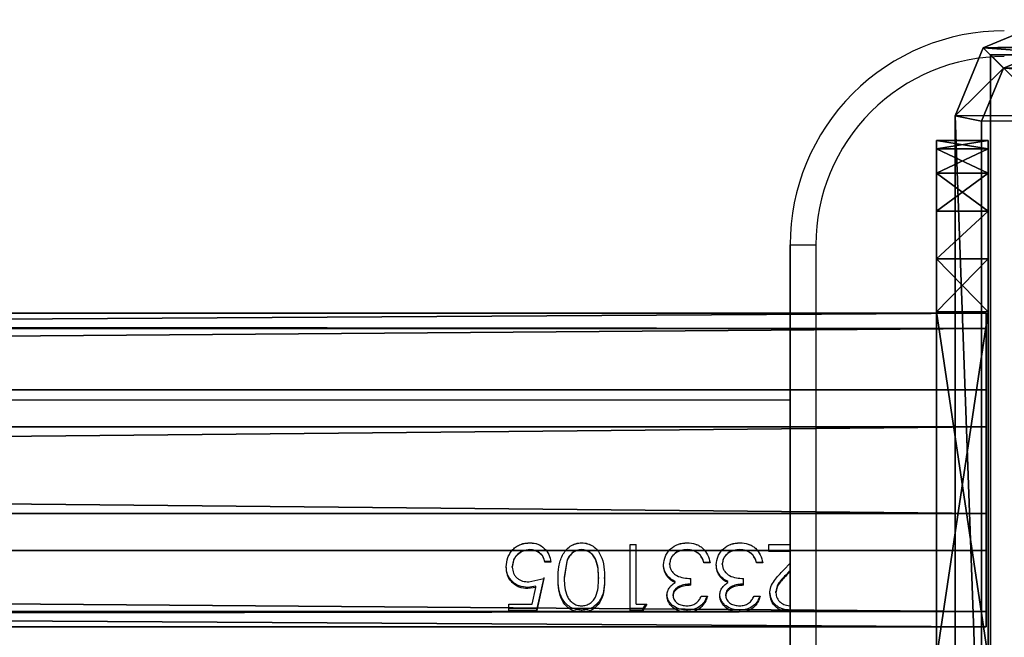
# Model space of a CAD drawing. Units: centimetres. Extents: x -379 to 379, y -342 to 337.
# Drawn here: x 138 to 150, y -41 to -34 of the extents above; entities that cross this region are included whole.
import ezdxf

# ---------------------------------------------------------------- set-up
doc = ezdxf.new("R2010")
doc.units = ezdxf.units.CM
doc.header["$LTSCALE"] = 2.54
doc.layers.get('0').update_dxf_attribs({"true_color": 0xff5454})
doc.layers.add('VP-EQ', color=7, linetype='Continuous', true_color=0x8a3492)

# ---------------------------------------------------------------- blocks, each defined once
blk = doc.blocks.new('Grupuj_4')
at = {"color": 0}
mesh = blk.add_polyface(dxfattribs=at)
corners = [(0.332, 10.492), (0, 1.108), (0, 9.691), (0.325, 0.325), (1.108, 0), (1.134, 10.824), (9.72, 0), (9.7, 10.824), (10.495, 10.495), (10.501, 0.323), (10.824, 9.7), (10.824, 1.104)]
mesh.append_faces([[corners[k] for k in face] for face in [(0, 1, 2), (9, 10, 11)]], dxfattribs={"vtx0": -1, "color": 0})
mesh.append_faces([[corners[k] for k in face] for face in [(1, 0, 3), (3, 0, 4), (4, 5, 6), (6, 8, 9)]], dxfattribs={"vtx0": -1, "vtx1": -1, "color": 0})
mesh.append_faces([[corners[k] for k in face] for face in [(4, 0, 5), (6, 5, 7), (6, 7, 8), (9, 8, 10)]], dxfattribs={"vtx0": -1, "vtx2": -1, "color": 0})
mesh = blk.add_polyface(dxfattribs=at)
corners = [(1.195, 10.515, 1.8), (9.7, 10.824, 1.5), (1.134, 10.824, 1.5), (9.639, 10.515, 1.8)]
mesh.append_faces([[corners[k] for k in face] for face in [(0, 1, 2), (1, 0, 3)]], dxfattribs={"vtx0": -1, "color": 0})
mesh = blk.add_polyface(dxfattribs=at)
corners = [(1.134, 10.824), (9.7, 10.824, 1.5), (9.7, 10.824), (1.134, 10.824, 1.5)]
mesh.append_faces([[corners[k] for k in face] for face in [(0, 1, 2), (1, 0, 3)]], dxfattribs={"vtx0": -1, "color": 0})
mesh = blk.add_polyface(dxfattribs=at)
corners = [(10.258, 10.258, 1.8), (9.7, 10.824, 1.5), (9.639, 10.515, 1.8), (10.495, 10.495, 1.5)]
mesh.append_faces([[corners[k] for k in face] for face in [(0, 1, 2), (1, 0, 3)]], dxfattribs={"vtx0": -1, "color": 0})
mesh = blk.add_polyface(dxfattribs=at)
corners = [(9.7, 10.824, 1.5), (10.495, 10.495), (9.7, 10.824), (10.495, 10.495, 1.5)]
mesh.append_faces([[corners[k] for k in face] for face in [(0, 1, 2), (1, 0, 3)]], dxfattribs={"vtx0": -1, "color": 0})
mesh = blk.add_polyface(dxfattribs=at)
corners = [(0.561, 0.561, 1.8), (0.309, 9.629, 1.8), (0.309, 1.169, 1.8), (0.569, 10.255, 1.8), (1.169, 0.309, 1.8), (1.195, 10.515, 1.8), (9.658, 0.309, 1.8), (9.639, 10.515, 1.8), (10.258, 10.258, 1.8), (10.264, 0.56, 1.8), (10.515, 9.639, 1.8), (10.515, 1.166, 1.8)]
mesh.append_faces([[corners[k] for k in face] for face in [(0, 1, 2), (10, 9, 11)]], dxfattribs={"vtx0": -1, "color": 0})
mesh.append_faces([[corners[k] for k in face] for face in [(1, 0, 3), (3, 4, 5), (5, 6, 7), (7, 6, 8), (8, 9, 10)]], dxfattribs={"vtx0": -1, "vtx1": -1, "color": 0})
mesh.append_faces([[corners[k] for k in face] for face in [(3, 0, 4), (5, 4, 6), (8, 6, 9)]], dxfattribs={"vtx0": -1, "vtx2": -1, "color": 0})
mesh = blk.add_polyface(dxfattribs=at)
corners = [(10.515, 9.639, 1.8), (10.495, 10.495, 1.5), (10.258, 10.258, 1.8), (10.824, 9.7, 1.5)]
mesh.append_faces([[corners[k] for k in face] for face in [(0, 1, 2), (1, 0, 3)]], dxfattribs={"vtx0": -1, "color": 0})
mesh = blk.add_polyface(dxfattribs=at)
corners = [(10.495, 10.495), (10.824, 9.7, 1.5), (10.824, 9.7), (10.495, 10.495, 1.5)]
mesh.append_faces([[corners[k] for k in face] for face in [(0, 1, 2), (1, 0, 3)]], dxfattribs={"vtx0": -1, "color": 0})
blk = doc.blocks.new('Komponent_3')
at = {"color": 18, "true_color": 0x030303, "xscale": 0.9611687812379854, "yscale": 0.9611687812379854}
blk.add_blockref('Grupuj_4', (0, 0), dxfattribs=at)
blk = doc.blocks.new('Grupuj_34')
at = {"color": 0}
mesh = blk.add_polyface(dxfattribs=at)
corners = [(10, 0, 49.328), (0, 10, 49.328), (0, 0, 49.328), (10, 10, 49.328)]
mesh.append_faces([[corners[k] for k in face] for face in [(0, 1, 2), (1, 0, 3)]], dxfattribs={"vtx0": -1, "color": 0})
mesh = blk.add_polyface(dxfattribs=at)
corners = [(0, 10, 49.328), (10, 10, -191.027), (0, 10, -191.027), (10, 10, 49.328)]
mesh.append_faces([[corners[k] for k in face] for face in [(0, 1, 2), (1, 0, 3)]], dxfattribs={"vtx0": -1, "color": 0})
mesh = blk.add_polyface(dxfattribs=at)
corners = [(10, 10, -191.027), (0, 0, -191.027), (0, 10, -191.027), (10, 0, -191.027)]
mesh.append_faces([[corners[k] for k in face] for face in [(0, 1, 2), (1, 0, 3)]], dxfattribs={"vtx0": -1, "color": 0})
mesh = blk.add_polyface(dxfattribs=at)
corners = [(10, 10, -191.027), (10, 0, 49.328), (10, 0, -191.027), (10, 10, 49.328)]
mesh.append_faces([[corners[k] for k in face] for face in [(0, 1, 2), (1, 0, 3)]], dxfattribs={"vtx0": -1, "color": 0})
blk = doc.blocks.new('Komponent_9')
at = {"color": 0, "xscale": 1.0404, "yscale": 1.0404}
blk.add_blockref('Komponent_3', (-0.212, -0.212, 193.228), dxfattribs=at)
at = {"color": 52, "true_color": 0xc8d400}
blk.add_blockref('Grupuj_34', (0.2, 0.2, 143.9), dxfattribs=at)
blk = doc.blocks.new('Grupuj_33')
at = {"color": 0}
mesh = blk.add_polyface(dxfattribs=at)
corners = [(0, 3.663, 2.337), (148.399, 3.484, 0.894), (0, 3.484, 0.894), (148.399, 3.663, 2.337)]
mesh.append_faces([[corners[k] for k in face] for face in [(0, 1, 2), (1, 0, 3)]], dxfattribs={"vtx0": -1, "color": 0})
mesh = blk.add_polyface(dxfattribs=at)
corners = [(0, 2.769, 3.484), (148.399, 3.663, 2.337), (0, 3.663, 2.337), (148.399, 2.769, 3.484)]
mesh.append_faces([[corners[k] for k in face] for face in [(0, 1, 2), (1, 0, 3)]], dxfattribs={"vtx0": -1, "color": 0})
mesh = blk.add_polyface(dxfattribs=at)
corners = [(148.399, 0.894, 0.179), (148.399, 0.179, 2.769), (148.399, 0, 1.326), (148.399, 1.326, 3.663), (148.399, 2.337), (148.399, 2.769, 3.484), (148.399, 3.484, 0.894), (148.399, 3.663, 2.337)]
mesh.append_faces([[corners[k] for k in face] for face in [(0, 1, 2), (5, 6, 7)]], dxfattribs={"vtx0": -1, "color": 0})
mesh.append_faces([[corners[k] for k in face] for face in [(1, 0, 3), (3, 4, 5)]], dxfattribs={"vtx0": -1, "vtx1": -1, "color": 0})
mesh.append_faces([[corners[k] for k in face] for face in [(3, 0, 4), (5, 4, 6)]], dxfattribs={"vtx0": -1, "vtx2": -1, "color": 0})
mesh = blk.add_polyface(dxfattribs=at)
corners = [(148.399, 3.484, 0.894), (0, 2.337), (0, 3.484, 0.894), (148.399, 2.337)]
mesh.append_faces([[corners[k] for k in face] for face in [(0, 1, 2), (1, 0, 3)]], dxfattribs={"vtx0": -1, "color": 0})
mesh = blk.add_polyface(dxfattribs=at)
corners = [(148.399, 1.326, 3.663), (0, 2.769, 3.484), (0, 1.326, 3.663), (148.399, 2.769, 3.484)]
mesh.append_faces([[corners[k] for k in face] for face in [(0, 1, 2), (1, 0, 3)]], dxfattribs={"vtx0": -1, "color": 0})
mesh = blk.add_polyface(dxfattribs=at)
corners = [(148.399, 2.337), (0, 0.894, 0.179), (0, 2.337), (148.399, 0.894, 0.179)]
mesh.append_faces([[corners[k] for k in face] for face in [(0, 1, 2), (1, 0, 3)]], dxfattribs={"vtx0": -1, "color": 0})
mesh = blk.add_polyface(dxfattribs=at)
corners = [(148.399, 0.179, 2.769), (0, 1.326, 3.663), (0, 0.179, 2.769), (148.399, 1.326, 3.663)]
mesh.append_faces([[corners[k] for k in face] for face in [(0, 1, 2), (1, 0, 3)]], dxfattribs={"vtx0": -1, "color": 0})
mesh = blk.add_polyface(dxfattribs=at)
corners = [(148.399, 0, 1.326), (0, 0.894, 0.179), (148.399, 0.894, 0.179), (0, 0, 1.326)]
mesh.append_faces([[corners[k] for k in face] for face in [(0, 1, 2), (1, 0, 3)]], dxfattribs={"vtx0": -1, "color": 0})
mesh = blk.add_polyface(dxfattribs=at)
corners = [(148.399, 0.179, 2.769), (0, 0, 1.326), (148.399, 0, 1.326), (0, 0.179, 2.769)]
mesh.append_faces([[corners[k] for k in face] for face in [(0, 1, 2), (1, 0, 3)]], dxfattribs={"vtx0": -1, "color": 0})
blk = doc.blocks.new('Grupuj_1')
at = {"color": 0}
mesh = blk.add_polyface(dxfattribs=at)
corners = [(0, 0, 6.969), (0, 0.098, 1.382), (0, 0, 2), (0, 0.098, 7.587), (0, 0.382, 0.824), (0, 0.382, 8.145), (0, 0.824, 0.382), (0, 0.824, 8.587), (0, 1.382, 0.098), (0, 1.382, 8.871), (0, 2), (0, 2, 8.969), (0, 6.041), (0, 6.041, 8.969), (0, 6.659, 0.098), (0, 6.659, 8.871), (0, 7.216, 8.587), (0, 7.216, 0.382), (0, 7.659, 8.145), (0, 7.659, 0.824), (0, 7.943, 7.587), (0, 7.943, 1.382), (0, 8.041, 6.969), (0, 8.041, 2)]
mesh.append_faces([[corners[k] for k in face] for face in [(0, 1, 2), (21, 22, 23)]], dxfattribs={"vtx0": -1, "color": 0})
mesh.append_faces([[corners[k] for k in face] for face in [(1, 3, 4), (4, 5, 6), (6, 7, 8), (8, 9, 10), (10, 11, 12), (12, 13, 14), (14, 16, 17), (17, 18, 19), (19, 20, 21)]], dxfattribs={"vtx0": -1, "vtx1": -1, "color": 0})
mesh.append_faces([[corners[k] for k in face] for face in [(1, 0, 3), (4, 3, 5), (6, 5, 7), (8, 7, 9), (10, 9, 11), (12, 11, 13), (14, 13, 15), (14, 15, 16), (17, 16, 18), (19, 18, 20), (21, 20, 22)]], dxfattribs={"vtx0": -1, "vtx2": -1, "color": 0})
mesh = blk.add_polyface(dxfattribs=at)
corners = [(0, 8.041, 2), (0.6, 7.943, 1.382), (0, 7.943, 1.382), (0.6, 8.041, 2)]
mesh.append_faces([[corners[k] for k in face] for face in [(0, 1, 2), (1, 0, 3)]], dxfattribs={"vtx0": -1, "color": 0})
mesh = blk.add_polyface(dxfattribs=at)
corners = [(0, 8.041, 6.969), (0.6, 8.041, 2), (0, 8.041, 2), (0.6, 8.041, 6.969)]
mesh.append_faces([[corners[k] for k in face] for face in [(0, 1, 2), (1, 0, 3)]], dxfattribs={"vtx0": -1, "color": 0})
mesh = blk.add_polyface(dxfattribs=at)
corners = [(0, 7.943, 7.587), (0.6, 8.041, 6.969), (0, 8.041, 6.969), (0.6, 7.943, 7.587)]
mesh.append_faces([[corners[k] for k in face] for face in [(0, 1, 2), (1, 0, 3)]], dxfattribs={"vtx0": -1, "color": 0})
mesh = blk.add_polyface(dxfattribs=at)
corners = [(0, 7.943, 1.382), (0.6, 7.659, 0.824), (0, 7.659, 0.824), (0.6, 7.943, 1.382)]
mesh.append_faces([[corners[k] for k in face] for face in [(0, 1, 2), (1, 0, 3)]], dxfattribs={"vtx0": -1, "color": 0})
mesh = blk.add_polyface(dxfattribs=at)
corners = [(0, 7.659, 8.145), (0.6, 7.943, 7.587), (0, 7.943, 7.587), (0.6, 7.659, 8.145)]
mesh.append_faces([[corners[k] for k in face] for face in [(0, 1, 2), (1, 0, 3)]], dxfattribs={"vtx0": -1, "color": 0})
mesh = blk.add_polyface(dxfattribs=at)
corners = [(0.6, 0.098, 1.382), (0.6, 0, 6.969), (0.6, 0, 2), (0.6, 0.098, 7.587), (0.6, 0.382, 0.824), (0.6, 0.382, 8.145), (0.6, 0.824, 0.382), (0.6, 0.824, 8.587), (0.6, 1.382, 0.098), (0.6, 1.382, 8.871), (0.6, 2), (0.6, 2, 8.969), (0.6, 6.041), (0.6, 6.041, 8.969), (0.6, 6.659, 0.098), (0.6, 6.659, 8.871), (0.6, 7.216, 8.587), (0.6, 7.216, 0.382), (0.6, 7.659, 8.145), (0.6, 7.659, 0.824), (0.6, 7.943, 7.587), (0.6, 7.943, 1.382), (0.6, 8.041, 6.969), (0.6, 8.041, 2)]
mesh.append_faces([[corners[k] for k in face] for face in [(0, 1, 2), (22, 21, 23)]], dxfattribs={"vtx0": -1, "color": 0})
mesh.append_faces([[corners[k] for k in face] for face in [(1, 0, 3), (3, 4, 5), (5, 6, 7), (7, 8, 9), (9, 10, 11), (11, 12, 13), (13, 14, 15), (15, 14, 16), (16, 17, 18), (18, 19, 20), (20, 21, 22)]], dxfattribs={"vtx0": -1, "vtx1": -1, "color": 0})
mesh.append_faces([[corners[k] for k in face] for face in [(3, 0, 4), (5, 4, 6), (7, 6, 8), (9, 8, 10), (11, 10, 12), (13, 12, 14), (16, 14, 17), (18, 17, 19), (20, 19, 21)]], dxfattribs={"vtx0": -1, "vtx2": -1, "color": 0})
mesh = blk.add_polyface(dxfattribs=at)
corners = [(0, 7.659, 0.824), (0.6, 7.216, 0.382), (0, 7.216, 0.382), (0.6, 7.659, 0.824)]
mesh.append_faces([[corners[k] for k in face] for face in [(0, 1, 2), (1, 0, 3)]], dxfattribs={"vtx0": -1, "color": 0})
mesh = blk.add_polyface(dxfattribs=at)
corners = [(0, 7.216, 8.587), (0.6, 7.659, 8.145), (0, 7.659, 8.145), (0.6, 7.216, 8.587)]
mesh.append_faces([[corners[k] for k in face] for face in [(0, 1, 2), (1, 0, 3)]], dxfattribs={"vtx0": -1, "color": 0})
mesh = blk.add_polyface(dxfattribs=at)
corners = [(0, 6.659, 8.871), (0.6, 7.216, 8.587), (0, 7.216, 8.587), (0.6, 6.659, 8.871)]
mesh.append_faces([[corners[k] for k in face] for face in [(0, 1, 2), (1, 0, 3)]], dxfattribs={"vtx0": -1, "color": 0})
mesh = blk.add_polyface(dxfattribs=at)
corners = [(0.6, 7.216, 0.382), (0, 6.659, 0.098), (0, 7.216, 0.382), (0.6, 6.659, 0.098)]
mesh.append_faces([[corners[k] for k in face] for face in [(0, 1, 2), (1, 0, 3)]], dxfattribs={"vtx0": -1, "color": 0})
mesh = blk.add_polyface(dxfattribs=at)
corners = [(0.6, 6.659, 0.098), (0, 6.041), (0, 6.659, 0.098), (0.6, 6.041)]
mesh.append_faces([[corners[k] for k in face] for face in [(0, 1, 2), (1, 0, 3)]], dxfattribs={"vtx0": -1, "color": 0})
mesh = blk.add_polyface(dxfattribs=at)
corners = [(0.6, 6.041, 8.969), (0, 6.659, 8.871), (0, 6.041, 8.969), (0.6, 6.659, 8.871)]
mesh.append_faces([[corners[k] for k in face] for face in [(0, 1, 2), (1, 0, 3)]], dxfattribs={"vtx0": -1, "color": 0})
mesh = blk.add_polyface(dxfattribs=at)
corners = [(0.6, 6.041), (0, 2), (0, 6.041), (0.6, 2)]
mesh.append_faces([[corners[k] for k in face] for face in [(0, 1, 2), (1, 0, 3)]], dxfattribs={"vtx0": -1, "color": 0})
mesh = blk.add_polyface(dxfattribs=at)
corners = [(0.6, 2, 8.969), (0, 6.041, 8.969), (0, 2, 8.969), (0.6, 6.041, 8.969)]
mesh.append_faces([[corners[k] for k in face] for face in [(0, 1, 2), (1, 0, 3)]], dxfattribs={"vtx0": -1, "color": 0})
blk = doc.blocks.new('Komponent_25')
at = {"color": 253, "true_color": 0xa8a8a8}
for name, p in [('Grupuj_1', (148.344, 0)), ('Grupuj_33', (0.523, 2.362, 2.678))]:
    blk.add_blockref(name, p, dxfattribs=at)
blk = doc.blocks.new('Grupuj_9')
at = {"color": 0, "rotation": 90.00000000000401}
blk.add_blockref('Komponent_9', (387.77, 138.635, 47.127), dxfattribs=at)
at = {"color": 0}
blk.add_blockref('Komponent_25', (228.598, 139.794, 224.248), dxfattribs=at)
blk = doc.blocks.new('2324_')
at = {"color": 7, "linetype": 'Continuous', "lineweight": 25}
for p, q in [((-615.429, 1298.747), (-615.429, 1298.747)), ((-617.929, 1296.247), (-617.629, 1296.247)), ((-617.929, 1289.247), (-617.929, 1296.247)), ((-617.929, 1296.247), (-617.929, 1296.247)), ((-617.929, 1296.247), (-617.929, 1289.247)), ((-617.629, 1296.247), (-617.629, 1289.247)), ((-617.929, 1294.433), (-760.929, 1294.433)), ((-619.796, 1292.748), (-619.725, 1292.748)), ((-619.796, 1291.977), (-619.796, 1292.748)), ((-619.725, 1292.051), (-619.725, 1292.748)), ((-618.176, 1292.748), (-617.929, 1292.748)), ((-618.176, 1292.666), (-618.176, 1292.748)), ((-617.929, 1292.668), (-618.176, 1292.668)), ((-617.929, 1292.666), (-618.176, 1292.666)), ((-621.243, 1292.487), (-621.243, 1292.495)), ((-621.171, 1292.484), (-621.171, 1292.492)), ((-620.791, 1292.543), (-620.791, 1292.549)), ((-620.72, 1292.549), (-620.791, 1292.549)), ((-620.72, 1292.543), (-620.791, 1292.543)), ((-620.535, 1292.555), (-620.566, 1292.363)), ((-620.535, 1292.549), (-620.566, 1292.351)), ((-620.535, 1292.555), (-620.535, 1292.549)), ((-619.407, 1292.511), (-619.407, 1292.518)), ((-619.335, 1292.517), (-619.335, 1292.524)), ((-618.935, 1292.533), (-618.935, 1292.539)), ((-618.863, 1292.539), (-618.935, 1292.539)), ((-618.863, 1292.533), (-618.935, 1292.533)), ((-618.791, 1292.511), (-618.791, 1292.518)), ((-618.72, 1292.517), (-618.72, 1292.524)), ((-618.32, 1292.533), (-618.32, 1292.539)), ((-618.248, 1292.539), (-618.32, 1292.539)), ((-618.248, 1292.533), (-618.32, 1292.533)), ((-618.004, 1292.453), (-617.929, 1292.532)), ((-619.359, 1292.371), (-619.359, 1292.382)), ((-618.744, 1292.371), (-618.744, 1292.382)), ((-617.929, 1292.442), (-617.943, 1292.428)), ((-617.929, 1292.433), (-617.943, 1292.419)), ((-620.897, 1292.262), (-620.991, 1292.248)), ((-620.978, 1292.312), (-620.802, 1292.351)), ((-620.802, 1292.363), (-620.884, 1292)), ((-620.802, 1292.351), (-620.884, 1291.977)), ((-619.272, 1292.305), (-619.272, 1292.318)), ((-619.089, 1292.272), (-619.089, 1292.351)), ((-618.657, 1292.305), (-618.657, 1292.318)), ((-618.473, 1292.272), (-618.473, 1292.351)), ((-620.897, 1292.248), (-620.991, 1292.233)), ((-620.991, 1292.233), (-620.991, 1292.248)), ((-620.94, 1292.051), (-620.897, 1292.248)), ((-619.366, 1292.148), (-619.366, 1292.166)), ((-619.294, 1292.148), (-619.294, 1292.166)), ((-618.966, 1292.146), (-618.894, 1292.146)), ((-618.75, 1292.148), (-618.75, 1292.166)), ((-618.678, 1292.148), (-618.678, 1292.166)), ((-618.35, 1292.146), (-618.278, 1292.146)), ((-618.094, 1292.182), (-618.094, 1292.199)), ((-621.212, 1292.051), (-620.94, 1292.051)), ((-621.212, 1291.977), (-621.212, 1292.051)), ((-619.725, 1292.051), (-619.602, 1292.051)), ((-619.602, 1292.051), (-619.649, 1291.977)), ((-619.615, 1292.051), (-619.649, 1292)), ((-620.884, 1292), (-621.212, 1292)), ((-620.884, 1291.977), (-621.212, 1291.977)), ((-620.884, 1291.977), (-620.884, 1292)), ((-619.649, 1292), (-619.796, 1292)), ((-619.649, 1291.977), (-619.796, 1291.977)), ((-619.649, 1291.977), (-619.649, 1292))]:
    blk.add_line(p, q, dxfattribs=at)
for radius in [2.5, 2.5, 2.2]:
    blk.add_arc((-615.429, 1296.247), radius, 90, 180.0008, dxfattribs=at)
for points, knots in [([(-621.243, 1292.487), (-621.239, 1292.524), (-621.234, 1292.579), (-621.2, 1292.646), (-621.166, 1292.69), (-621.123, 1292.726), (-621.057, 1292.76), (-621.001, 1292.765), (-620.964, 1292.768)], [0, 0, 0, 0, 0.250106, 0.374393, 0.500057, 0.625912, 0.750494, 1, 1, 1, 1]), ([(-621.076, 1292.747), (-621.075, 1292.748), (-621.041, 1292.765), (-621.001, 1292.766), (-620.964, 1292.767)], [0, 0, 0, 0, 0.038896, 1, 1, 1, 1]), ([(-620.964, 1292.768), (-620.933, 1292.765), (-620.872, 1292.76), (-620.794, 1292.707), (-620.738, 1292.632), (-620.726, 1292.573), (-620.72, 1292.543)], [0, 0, 0, 0, 0.249969, 0.499679, 0.74966, 1, 1, 1, 1]), ([(-620.964, 1292.768), (-620.964, 1292.768), (-620.964, 1292.768), (-620.964, 1292.768), (-620.964, 1292.767)], [0, 0, 0, 0, 0.500237, 1, 1, 1, 1]), ([(-620.964, 1292.767), (-620.932, 1292.767), (-620.896, 1292.767), (-620.868, 1292.748), (-620.864, 1292.746)], [0, 0, 0, 0, 0.888922, 1, 1, 1, 1]), ([(-620.637, 1292.352), (-620.636, 1292.398), (-620.634, 1292.489), (-620.6, 1292.603), (-620.549, 1292.683), (-620.496, 1292.73), (-620.432, 1292.762), (-620.385, 1292.766), (-620.361, 1292.768)], [0, 0, 0, 0, 0.25004, 0.499429, 0.624574, 0.749688, 0.874857, 1, 1, 1, 1]), ([(-620.462, 1292.743), (-620.452, 1292.749), (-620.421, 1292.765), (-620.385, 1292.766), (-620.361, 1292.767)], [0, 0, 0, 0, 0.327204, 1, 1, 1, 1]), ([(-620.361, 1292.768), (-620.338, 1292.766), (-620.291, 1292.762), (-620.227, 1292.73), (-620.175, 1292.682), (-620.126, 1292.602), (-620.097, 1292.488), (-620.095, 1292.397), (-620.094, 1292.352)], [0, 0, 0, 0, 0.125142, 0.250278, 0.375407, 0.500564, 0.749931, 1, 1, 1, 1]), ([(-620.361, 1292.768), (-620.361, 1292.768), (-620.361, 1292.768), (-620.361, 1292.768), (-620.361, 1292.767)], [0, 0, 0, 0, 0.500237, 1, 1, 1, 1]), ([(-620.361, 1292.767), (-620.338, 1292.766), (-620.303, 1292.765), (-620.272, 1292.749), (-620.263, 1292.744)], [0, 0, 0, 0, 0.681529, 1, 1, 1, 1]), ([(-619.407, 1292.511), (-619.402, 1292.546), (-619.396, 1292.598), (-619.359, 1292.659), (-619.314, 1292.712), (-619.235, 1292.759), (-619.165, 1292.765), (-619.13, 1292.768)], [0, 0, 0, 0, 0.24938, 0.374839, 0.500232, 0.74996, 1, 1, 1, 1]), ([(-619.241, 1292.747), (-619.238, 1292.748), (-619.206, 1292.767), (-619.166, 1292.767), (-619.13, 1292.767)], [0, 0, 0, 0, 0.07658, 1, 1, 1, 1]), ([(-619.13, 1292.768), (-619.097, 1292.766), (-619.048, 1292.762), (-618.988, 1292.734), (-618.936, 1292.696), (-618.886, 1292.628), (-618.871, 1292.565), (-618.863, 1292.533)], [0, 0, 0, 0, 0.250034, 0.375848, 0.500995, 0.748392, 1, 1, 1, 1]), ([(-619.13, 1292.768), (-619.13, 1292.768), (-619.13, 1292.768), (-619.13, 1292.768), (-619.13, 1292.767)], [0, 0, 0, 0, 0.500237, 1, 1, 1, 1]), ([(-619.13, 1292.767), (-619.097, 1292.766), (-619.058, 1292.765), (-619.024, 1292.749), (-619.019, 1292.746)], [0, 0, 0, 0, 0.859248, 1, 1, 1, 1]), ([(-618.791, 1292.511), (-618.787, 1292.546), (-618.78, 1292.598), (-618.744, 1292.659), (-618.698, 1292.712), (-618.62, 1292.759), (-618.55, 1292.765), (-618.515, 1292.768)], [0, 0, 0, 0, 0.249371, 0.374831, 0.500226, 0.749956, 1, 1, 1, 1]), ([(-618.626, 1292.747), (-618.623, 1292.748), (-618.59, 1292.767), (-618.551, 1292.767), (-618.515, 1292.767)], [0, 0, 0, 0, 0.07658, 1, 1, 1, 1]), ([(-618.515, 1292.768), (-618.482, 1292.766), (-618.432, 1292.762), (-618.373, 1292.734), (-618.32, 1292.696), (-618.271, 1292.628), (-618.255, 1292.565), (-618.248, 1292.533)], [0, 0, 0, 0, 0.2500328, 0.3759009, 0.5009978, 0.7483939, 1, 1, 1, 1]), ([(-618.515, 1292.768), (-618.515, 1292.768), (-618.515, 1292.768), (-618.515, 1292.768), (-618.515, 1292.767)], [0, 0, 0, 0, 0.500237, 1, 1, 1, 1]), ([(-618.515, 1292.767), (-618.481, 1292.766), (-618.443, 1292.765), (-618.408, 1292.749), (-618.404, 1292.746)], [0, 0, 0, 0, 0.859442, 1, 1, 1, 1]), ([(-620.968, 1292.688), (-620.994, 1292.685), (-621.048, 1292.68), (-621.104, 1292.641), (-621.139, 1292.602), (-621.165, 1292.556), (-621.168, 1292.518), (-621.171, 1292.492)], [0, 0, 0, 0, 0.253268, 0.504416, 0.631288, 0.753875, 1, 1, 1, 1]), ([(-620.968, 1292.686), (-620.995, 1292.683), (-621.048, 1292.678), (-621.104, 1292.638), (-621.139, 1292.597), (-621.165, 1292.55), (-621.168, 1292.511), (-621.171, 1292.484)], [0, 0, 0, 0, 0.249771, 0.499482, 0.626717, 0.750296, 1, 1, 1, 1]), ([(-620.968, 1292.686), (-620.968, 1292.686), (-620.968, 1292.687), (-620.968, 1292.688), (-620.968, 1292.688)], [0, 0, 0, 0, 0.499996, 1, 1, 1, 1]), ([(-620.791, 1292.549), (-620.797, 1292.568), (-620.805, 1292.598), (-620.829, 1292.631), (-620.859, 1292.658), (-620.906, 1292.682), (-620.947, 1292.686), (-620.968, 1292.688)], [0, 0, 0, 0, 0.246466, 0.370786, 0.495869, 0.747263, 1, 1, 1, 1]), ([(-620.791, 1292.543), (-620.797, 1292.563), (-620.805, 1292.593), (-620.829, 1292.627), (-620.859, 1292.655), (-620.906, 1292.68), (-620.947, 1292.684), (-620.968, 1292.686)], [0, 0, 0, 0, 0.2499519, 0.3751913, 0.5003982, 0.7502438, 1, 1, 1, 1]), ([(-620.364, 1292.688), (-620.383, 1292.686), (-620.422, 1292.682), (-620.473, 1292.652), (-620.513, 1292.608), (-620.528, 1292.573), (-620.535, 1292.555)], [0, 0, 0, 0, 0.250918, 0.500778, 0.750625, 1, 1, 1, 1]), ([(-620.364, 1292.686), (-620.383, 1292.684), (-620.423, 1292.68), (-620.474, 1292.648), (-620.513, 1292.603), (-620.528, 1292.567), (-620.535, 1292.549)], [0, 0, 0, 0, 0.250839, 0.500588, 0.750541, 1, 1, 1, 1]), ([(-620.364, 1292.688), (-620.364, 1292.688), (-620.364, 1292.687), (-620.364, 1292.686), (-620.364, 1292.686)], [0, 0, 0, 0, 0.500004, 1, 1, 1, 1]), ([(-620.166, 1292.363), (-620.166, 1292.398), (-620.168, 1292.467), (-620.186, 1292.555), (-620.221, 1292.617), (-620.26, 1292.655), (-620.309, 1292.682), (-620.345, 1292.686), (-620.364, 1292.688)], [0, 0, 0, 0, 0.248119, 0.495856, 0.620641, 0.746191, 0.872808, 1, 1, 1, 1]), ([(-620.166, 1292.351), (-620.166, 1292.387), (-620.168, 1292.458), (-620.186, 1292.549), (-620.221, 1292.613), (-620.26, 1292.652), (-620.309, 1292.68), (-620.345, 1292.684), (-620.364, 1292.686)], [0, 0, 0, 0, 0.250572, 0.500333, 0.625424, 0.750338, 0.875251, 1, 1, 1, 1]), ([(-619.131, 1292.688), (-619.156, 1292.686), (-619.205, 1292.684), (-619.261, 1292.656), (-619.297, 1292.623), (-619.319, 1292.593), (-619.332, 1292.56), (-619.334, 1292.536), (-619.335, 1292.524)], [0, 0, 0, 0, 0.253159, 0.504159, 0.62927, 0.753526, 0.876974, 1, 1, 1, 1]), ([(-619.131, 1292.686), (-619.156, 1292.685), (-619.205, 1292.682), (-619.262, 1292.653), (-619.297, 1292.619), (-619.319, 1292.589), (-619.332, 1292.554), (-619.334, 1292.53), (-619.335, 1292.517)], [0, 0, 0, 0, 0.2500631, 0.4993599, 0.6246688, 0.7498249, 0.874896, 1, 1, 1, 1]), ([(-619.131, 1292.686), (-619.131, 1292.686), (-619.131, 1292.687), (-619.131, 1292.688), (-619.131, 1292.688)], [0, 0, 0, 0, 0.499996, 1, 1, 1, 1]), ([(-618.998, 1292.646), (-619.018, 1292.659), (-619.059, 1292.684), (-619.107, 1292.687), (-619.131, 1292.688)], [0, 0, 0, 0, 0.49784, 1, 1, 1, 1]), ([(-618.998, 1292.643), (-619.018, 1292.656), (-619.059, 1292.682), (-619.107, 1292.685), (-619.131, 1292.686)], [0, 0, 0, 0, 0.499324, 1, 1, 1, 1]), ([(-618.998, 1292.643), (-618.998, 1292.643), (-618.998, 1292.644), (-618.998, 1292.645), (-618.998, 1292.646)], [0, 0, 0, 0, 0.499769, 1, 1, 1, 1]), ([(-618.935, 1292.539), (-618.941, 1292.559), (-618.954, 1292.599), (-618.983, 1292.63), (-618.998, 1292.646)], [0, 0, 0, 0, 0.499324, 1, 1, 1, 1]), ([(-618.935, 1292.533), (-618.941, 1292.553), (-618.954, 1292.594), (-618.983, 1292.627), (-618.998, 1292.643)], [0, 0, 0, 0, 0.501154, 1, 1, 1, 1]), ([(-618.516, 1292.688), (-618.54, 1292.686), (-618.59, 1292.684), (-618.646, 1292.656), (-618.682, 1292.623), (-618.703, 1292.593), (-618.717, 1292.56), (-618.719, 1292.536), (-618.72, 1292.524)], [0, 0, 0, 0, 0.253162, 0.504165, 0.629218, 0.753523, 0.876972, 1, 1, 1, 1]), ([(-618.516, 1292.686), (-618.54, 1292.685), (-618.59, 1292.682), (-618.646, 1292.653), (-618.682, 1292.619), (-618.703, 1292.589), (-618.717, 1292.554), (-618.719, 1292.53), (-618.72, 1292.517)], [0, 0, 0, 0, 0.250066, 0.499366, 0.624618, 0.749822, 0.874895, 1, 1, 1, 1]), ([(-618.516, 1292.686), (-618.516, 1292.686), (-618.516, 1292.687), (-618.516, 1292.688), (-618.516, 1292.688)], [0, 0, 0, 0, 0.499996, 1, 1, 1, 1]), ([(-618.382, 1292.646), (-618.403, 1292.659), (-618.443, 1292.684), (-618.492, 1292.687), (-618.516, 1292.688)], [0, 0, 0, 0, 0.49784, 1, 1, 1, 1]), ([(-618.382, 1292.643), (-618.402, 1292.656), (-618.443, 1292.682), (-618.492, 1292.685), (-618.516, 1292.686)], [0, 0, 0, 0, 0.499324, 1, 1, 1, 1]), ([(-618.382, 1292.643), (-618.382, 1292.643), (-618.382, 1292.644), (-618.382, 1292.645), (-618.382, 1292.646)], [0, 0, 0, 0, 0.499769, 1, 1, 1, 1]), ([(-618.32, 1292.539), (-618.326, 1292.559), (-618.339, 1292.599), (-618.368, 1292.63), (-618.382, 1292.646)], [0, 0, 0, 0, 0.499324, 1, 1, 1, 1]), ([(-618.32, 1292.533), (-618.326, 1292.553), (-618.339, 1292.594), (-618.368, 1292.627), (-618.382, 1292.643)], [0, 0, 0, 0, 0.501154, 1, 1, 1, 1]), ([(-620.991, 1292.248), (-621.025, 1292.251), (-621.076, 1292.255), (-621.136, 1292.286), (-621.175, 1292.317), (-621.206, 1292.355), (-621.236, 1292.413), (-621.24, 1292.462), (-621.243, 1292.495)], [0, 0, 0, 0, 0.252989, 0.378736, 0.504883, 0.629719, 0.753798, 1, 1, 1, 1]), ([(-619.359, 1292.382), (-619.373, 1292.403), (-619.401, 1292.444), (-619.405, 1292.493), (-619.407, 1292.518)], [0, 0, 0, 0, 0.501489, 1, 1, 1, 1]), ([(-619.359, 1292.371), (-619.373, 1292.392), (-619.401, 1292.434), (-619.405, 1292.485), (-619.407, 1292.511)], [0, 0, 0, 0, 0.500008, 1, 1, 1, 1]), ([(-619.335, 1292.517), (-619.334, 1292.504), (-619.331, 1292.476), (-619.313, 1292.439), (-619.286, 1292.407), (-619.24, 1292.375), (-619.172, 1292.357), (-619.116, 1292.353), (-619.089, 1292.351)], [0, 0, 0, 0, 0.124955, 0.249942, 0.375408, 0.500048, 0.749425, 1, 1, 1, 1]), ([(-618.744, 1292.382), (-618.757, 1292.403), (-618.785, 1292.444), (-618.789, 1292.493), (-618.791, 1292.518)], [0, 0, 0, 0, 0.5015412, 1, 1, 1, 1]), ([(-618.744, 1292.371), (-618.757, 1292.392), (-618.785, 1292.434), (-618.789, 1292.485), (-618.791, 1292.511)], [0, 0, 0, 0, 0.500057, 1, 1, 1, 1]), ([(-618.72, 1292.517), (-618.718, 1292.504), (-618.716, 1292.476), (-618.697, 1292.439), (-618.67, 1292.407), (-618.625, 1292.375), (-618.556, 1292.357), (-618.501, 1292.353), (-618.473, 1292.351)], [0, 0, 0, 0, 0.124956, 0.249945, 0.375459, 0.500042, 0.749422, 1, 1, 1, 1]), ([(-620.991, 1292.233), (-621.025, 1292.236), (-621.076, 1292.24), (-621.136, 1292.272), (-621.175, 1292.304), (-621.206, 1292.343), (-621.236, 1292.403), (-621.24, 1292.454), (-621.243, 1292.487)], [0, 0, 0, 0, 0.249377, 0.374053, 0.499851, 0.625106, 0.750311, 1, 1, 1, 1]), ([(-621.171, 1292.484), (-621.169, 1292.46), (-621.165, 1292.423), (-621.14, 1292.381), (-621.116, 1292.355), (-621.085, 1292.334), (-621.04, 1292.315), (-621.002, 1292.313), (-620.978, 1292.312)], [0, 0, 0, 0, 0.249213, 0.374944, 0.49958, 0.621601, 0.750057, 1, 1, 1, 1]), ([(-619.272, 1292.318), (-619.289, 1292.326), (-619.322, 1292.342), (-619.347, 1292.369), (-619.359, 1292.382)], [0, 0, 0, 0, 0.501786, 1, 1, 1, 1]), ([(-618.657, 1292.318), (-618.673, 1292.326), (-618.707, 1292.342), (-618.731, 1292.369), (-618.744, 1292.382)], [0, 0, 0, 0, 0.501863, 1, 1, 1, 1]), ([(-618.166, 1292.176), (-618.163, 1292.203), (-618.158, 1292.257), (-618.1, 1292.352), (-618.042, 1292.413), (-618.004, 1292.453)], [0, 0, 0, 0, 0.249483, 0.499221, 1, 1, 1, 1]), ([(-617.943, 1292.428), (-617.976, 1292.395), (-618.027, 1292.344), (-618.085, 1292.268), (-618.091, 1292.222), (-618.094, 1292.199)], [0, 0, 0, 0, 0.5032842, 0.7529639, 1, 1, 1, 1]), ([(-617.943, 1292.419), (-617.976, 1292.384), (-618.027, 1292.332), (-618.085, 1292.253), (-618.091, 1292.206), (-618.094, 1292.182)], [0, 0, 0, 0, 0.501101, 0.75098, 1, 1, 1, 1]), ([(-620.897, 1292.248), (-620.897, 1292.25), (-620.897, 1292.255), (-620.897, 1292.26), (-620.897, 1292.262)], [0, 0, 0, 0, 0.499772, 1, 1, 1, 1]), ([(-620.637, 1292.352), (-620.637, 1292.354), (-620.637, 1292.357), (-620.637, 1292.361), (-620.637, 1292.363)], [0, 0, 0, 0, 0.49974, 1, 1, 1, 1]), ([(-620.361, 1291.982), (-620.385, 1291.984), (-620.432, 1291.987), (-620.497, 1292.015), (-620.549, 1292.056), (-620.6, 1292.127), (-620.634, 1292.231), (-620.636, 1292.319), (-620.637, 1292.363)], [0, 0, 0, 0, 0.127512, 0.254423, 0.380304, 0.505237, 0.752642, 1, 1, 1, 1]), ([(-620.361, 1291.959), (-620.385, 1291.961), (-620.432, 1291.964), (-620.497, 1291.992), (-620.55, 1292.035), (-620.6, 1292.108), (-620.634, 1292.215), (-620.636, 1292.306), (-620.637, 1292.352)], [0, 0, 0, 0, 0.125149, 0.250298, 0.375434, 0.50057, 0.749958, 1, 1, 1, 1]), ([(-620.566, 1292.363), (-620.566, 1292.361), (-620.566, 1292.357), (-620.566, 1292.353), (-620.566, 1292.351)], [0, 0, 0, 0, 0.500204, 1, 1, 1, 1]), ([(-620.566, 1292.351), (-620.565, 1292.316), (-620.563, 1292.245), (-620.54, 1292.16), (-620.506, 1292.1), (-620.467, 1292.063), (-620.419, 1292.038), (-620.382, 1292.034), (-620.364, 1292.032)], [0, 0, 0, 0, 0.250406, 0.500287, 0.62697, 0.748714, 0.875969, 1, 1, 1, 1]), ([(-620.364, 1292.032), (-620.345, 1292.034), (-620.309, 1292.037), (-620.26, 1292.063), (-620.221, 1292.099), (-620.186, 1292.159), (-620.168, 1292.245), (-620.166, 1292.316), (-620.166, 1292.351)], [0, 0, 0, 0, 0.124808, 0.249733, 0.372632, 0.499714, 0.749464, 1, 1, 1, 1]), ([(-620.094, 1292.363), (-620.095, 1292.32), (-620.097, 1292.232), (-620.126, 1292.127), (-620.176, 1292.056), (-620.228, 1292.015), (-620.291, 1291.987), (-620.338, 1291.984), (-620.361, 1291.982)], [0, 0, 0, 0, 0.247458, 0.494805, 0.623178, 0.745581, 0.872494, 1, 1, 1, 1]), ([(-620.094, 1292.352), (-620.095, 1292.307), (-620.097, 1292.217), (-620.126, 1292.108), (-620.176, 1292.035), (-620.228, 1291.992), (-620.291, 1291.964), (-620.338, 1291.961), (-620.361, 1291.959)], [0, 0, 0, 0, 0.250083, 0.499477, 0.628071, 0.749739, 0.874889, 1, 1, 1, 1]), ([(-620.166, 1292.363), (-620.166, 1292.361), (-620.166, 1292.357), (-620.166, 1292.353), (-620.166, 1292.351)], [0, 0, 0, 0, 0.500204, 1, 1, 1, 1]), ([(-620.094, 1292.352), (-620.094, 1292.354), (-620.094, 1292.357), (-620.094, 1292.361), (-620.094, 1292.363)], [0, 0, 0, 0, 0.49974, 1, 1, 1, 1]), ([(-619.366, 1292.148), (-619.365, 1292.164), (-619.363, 1292.195), (-619.343, 1292.239), (-619.317, 1292.27), (-619.293, 1292.291), (-619.279, 1292.3), (-619.272, 1292.305)], [0, 0, 0, 0, 0.249935, 0.499694, 0.749529, 0.874739, 1, 1, 1, 1]), ([(-619.272, 1292.305), (-619.289, 1292.313), (-619.322, 1292.33), (-619.347, 1292.357), (-619.359, 1292.371)], [0, 0, 0, 0, 0.500006, 1, 1, 1, 1]), ([(-619.089, 1292.286), (-619.111, 1292.285), (-619.156, 1292.283), (-619.21, 1292.266), (-619.249, 1292.246), (-619.273, 1292.224), (-619.287, 1292.201), (-619.293, 1292.181), (-619.294, 1292.171), (-619.294, 1292.166)], [0, 0, 0, 0, 0.252602, 0.504293, 0.629729, 0.754028, 0.877205, 0.938609, 1, 1, 1, 1]), ([(-619.089, 1292.272), (-619.111, 1292.271), (-619.156, 1292.269), (-619.21, 1292.252), (-619.249, 1292.23), (-619.274, 1292.208), (-619.287, 1292.184), (-619.293, 1292.164), (-619.294, 1292.153), (-619.294, 1292.148)], [0, 0, 0, 0, 0.25014, 0.50007, 0.625192, 0.75008, 0.874832, 0.937402, 1, 1, 1, 1]), ([(-618.75, 1292.148), (-618.749, 1292.164), (-618.747, 1292.195), (-618.728, 1292.239), (-618.702, 1292.27), (-618.677, 1292.291), (-618.664, 1292.3), (-618.657, 1292.305)], [0, 0, 0, 0, 0.249935, 0.499694, 0.749529, 0.874739, 1, 1, 1, 1]), ([(-618.657, 1292.305), (-618.673, 1292.313), (-618.707, 1292.33), (-618.731, 1292.357), (-618.744, 1292.371)], [0, 0, 0, 0, 0.500082, 1, 1, 1, 1]), ([(-618.473, 1292.286), (-618.496, 1292.285), (-618.541, 1292.283), (-618.595, 1292.266), (-618.634, 1292.246), (-618.658, 1292.224), (-618.672, 1292.201), (-618.678, 1292.181), (-618.678, 1292.171), (-618.678, 1292.166)], [0, 0, 0, 0, 0.252604, 0.504297, 0.629734, 0.754034, 0.877212, 0.938616, 1, 1, 1, 1]), ([(-618.473, 1292.272), (-618.496, 1292.271), (-618.541, 1292.269), (-618.595, 1292.252), (-618.634, 1292.23), (-618.658, 1292.208), (-618.672, 1292.184), (-618.678, 1292.164), (-618.678, 1292.153), (-618.678, 1292.148)], [0, 0, 0, 0, 0.250142, 0.500074, 0.625196, 0.750086, 0.874839, 0.937409, 1, 1, 1, 1]), ([(-619.132, 1291.982), (-619.161, 1291.985), (-619.218, 1291.99), (-619.283, 1292.021), (-619.324, 1292.058), (-619.347, 1292.09), (-619.36, 1292.121), (-619.365, 1292.146), (-619.365, 1292.16), (-619.366, 1292.166)], [0, 0, 0, 0, 0.252789, 0.503904, 0.628908, 0.753079, 0.876628, 0.938319, 1, 1, 1, 1]), ([(-619.132, 1291.959), (-619.161, 1291.962), (-619.219, 1291.966), (-619.283, 1291.999), (-619.324, 1292.037), (-619.347, 1292.07), (-619.36, 1292.102), (-619.365, 1292.128), (-619.365, 1292.142), (-619.366, 1292.148)], [0, 0, 0, 0, 0.249602, 0.499111, 0.62431, 0.749471, 0.874659, 0.937293, 1, 1, 1, 1]), ([(-619.294, 1292.148), (-619.293, 1292.139), (-619.292, 1292.122), (-619.28, 1292.097), (-619.262, 1292.077), (-619.233, 1292.054), (-619.19, 1292.036), (-619.152, 1292.034), (-619.133, 1292.032)], [0, 0, 0, 0, 0.1250044, 0.250019, 0.375118, 0.5003914, 0.7499085, 1, 1, 1, 1]), ([(-619.133, 1292.032), (-619.114, 1292.034), (-619.077, 1292.036), (-619.026, 1292.06), (-618.989, 1292.099), (-618.974, 1292.13), (-618.966, 1292.146)], [0, 0, 0, 0, 0.250031, 0.499545, 0.749427, 1, 1, 1, 1]), ([(-618.894, 1292.146), (-618.902, 1292.12), (-618.918, 1292.069), (-618.972, 1292.007), (-619.046, 1291.966), (-619.103, 1291.961), (-619.132, 1291.959)], [0, 0, 0, 0, 0.250479, 0.500282, 0.750014, 1, 1, 1, 1]), ([(-618.901, 1292.146), (-618.907, 1292.127), (-618.922, 1292.084), (-618.972, 1292.029), (-619.047, 1291.989), (-619.103, 1291.985), (-619.132, 1291.982)], [0, 0, 0, 0, 0.197992, 0.462767, 0.730305, 1, 1, 1, 1]), ([(-618.517, 1291.982), (-618.545, 1291.985), (-618.603, 1291.99), (-618.668, 1292.021), (-618.708, 1292.058), (-618.731, 1292.09), (-618.744, 1292.121), (-618.749, 1292.146), (-618.75, 1292.16), (-618.75, 1292.166)], [0, 0, 0, 0, 0.252789, 0.503904, 0.628908, 0.753079, 0.876628, 0.938319, 1, 1, 1, 1]), ([(-618.517, 1291.959), (-618.546, 1291.962), (-618.603, 1291.966), (-618.668, 1291.999), (-618.708, 1292.037), (-618.731, 1292.07), (-618.744, 1292.102), (-618.749, 1292.128), (-618.75, 1292.142), (-618.75, 1292.148)], [0, 0, 0, 0, 0.249602, 0.499111, 0.62431, 0.749471, 0.874659, 0.937293, 1, 1, 1, 1]), ([(-618.678, 1292.148), (-618.678, 1292.139), (-618.676, 1292.122), (-618.665, 1292.097), (-618.647, 1292.077), (-618.618, 1292.054), (-618.574, 1292.036), (-618.537, 1292.034), (-618.518, 1292.032)], [0, 0, 0, 0, 0.124992, 0.250009, 0.375109, 0.500384, 0.749905, 1, 1, 1, 1]), ([(-618.518, 1292.032), (-618.499, 1292.034), (-618.462, 1292.036), (-618.411, 1292.06), (-618.374, 1292.099), (-618.358, 1292.13), (-618.35, 1292.146)], [0, 0, 0, 0, 0.250116, 0.499609, 0.749398, 1, 1, 1, 1]), ([(-618.278, 1292.146), (-618.287, 1292.12), (-618.303, 1292.069), (-618.356, 1292.007), (-618.431, 1291.966), (-618.488, 1291.961), (-618.517, 1291.959)], [0, 0, 0, 0, 0.250479, 0.500282, 0.750014, 1, 1, 1, 1]), ([(-618.286, 1292.146), (-618.292, 1292.127), (-618.306, 1292.084), (-618.357, 1292.029), (-618.431, 1291.989), (-618.488, 1291.985), (-618.517, 1291.982)], [0, 0, 0, 0, 0.198013, 0.462781, 0.730312, 1, 1, 1, 1]), ([(-617.924, 1291.982), (-617.956, 1291.985), (-618.003, 1291.988), (-618.06, 1292.013), (-618.108, 1292.048), (-618.156, 1292.107), (-618.162, 1292.165), (-618.166, 1292.193)], [0, 0, 0, 0, 0.253425, 0.379878, 0.505604, 0.753913, 1, 1, 1, 1]), ([(-618.166, 1292.176), (-618.166, 1292.179), (-618.166, 1292.185), (-618.166, 1292.191), (-618.166, 1292.193)], [0, 0, 0, 0, 0.500224, 1, 1, 1, 1]), ([(-617.924, 1291.959), (-617.956, 1291.961), (-618.003, 1291.965), (-618.06, 1291.991), (-618.108, 1292.027), (-618.156, 1292.088), (-618.162, 1292.147), (-618.166, 1292.176)], [0, 0, 0, 0, 0.249916, 0.375278, 0.500637, 0.750382, 1, 1, 1, 1]), ([(-618.094, 1292.182), (-618.093, 1292.172), (-618.092, 1292.151), (-618.078, 1292.112), (-618.044, 1292.071), (-617.987, 1292.038), (-617.942, 1292.034), (-617.92, 1292.032)], [0, 0, 0, 0, 0.125408, 0.250735, 0.500435, 0.750056, 1, 1, 1, 1]), ([(-620.361, 1291.959), (-620.361, 1291.963), (-620.361, 1291.971), (-620.361, 1291.979), (-620.361, 1291.982)], [0, 0, 0, 0, 0.499944, 1, 1, 1, 1]), ([(-619.132, 1291.959), (-619.132, 1291.963), (-619.132, 1291.971), (-619.132, 1291.979), (-619.132, 1291.982)], [0, 0, 0, 0, 0.499944, 1, 1, 1, 1]), ([(-618.517, 1291.959), (-618.517, 1291.963), (-618.517, 1291.971), (-618.517, 1291.979), (-618.517, 1291.982)], [0, 0, 0, 0, 0.499944, 1, 1, 1, 1])]:
    blk.add_open_spline(points, degree=3, knots=knots, dxfattribs=at)
blk = doc.blocks.new('2324_ 2D')
blk.add_blockref('2324_', (8698.065, -2161.335))

msp = doc.modelspace()

# ---------------------------------------------------------------- block references
at = {"layer": 'VP-EQ', "color": 0}
for name, p in [('2324_ 2D', (-7933.071, 828.627)), ('Grupuj_9', (-228.167, -183.078))]:
    msp.add_blockref(name, p, dxfattribs=at)

doc.saveas('drawing.dxf')
